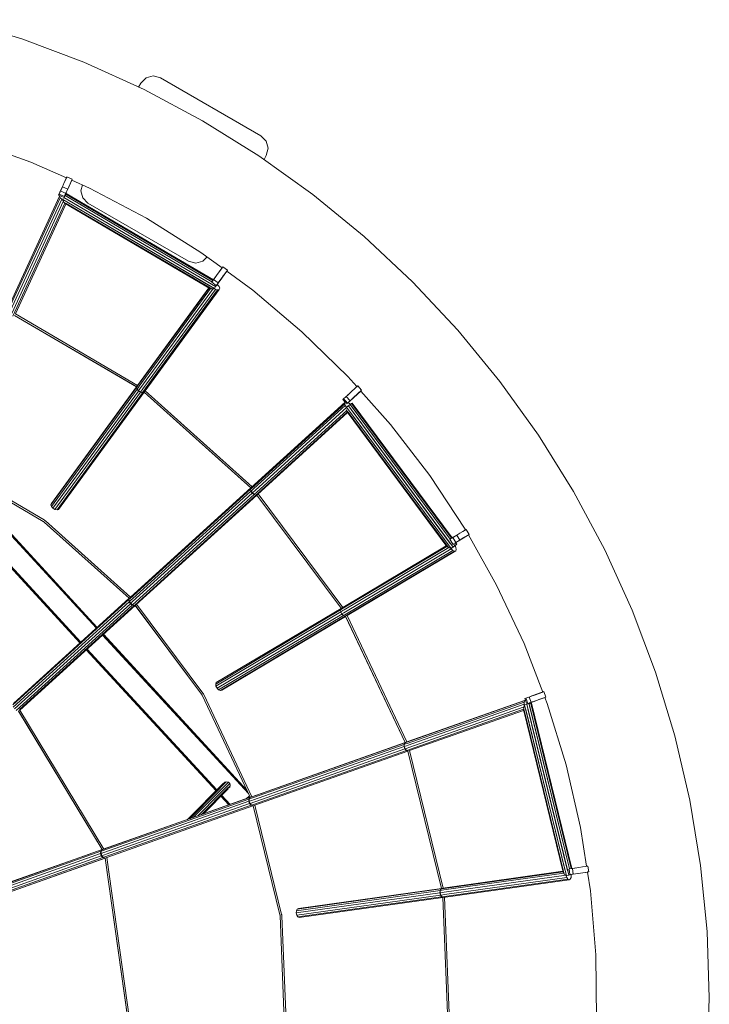
# Model space of a CAD drawing. Units: millimetres. Extents: x -25931 to -3620, y -5352 to 27181.
# Drawn here: x -4855 to -3620, y 25355 to 27120 of the extents above; entities that cross this region are included whole.
import ezdxf

# ---------------------------------------------------------------- set-up
doc = ezdxf.new("R2010")
doc.units = ezdxf.units.MM
doc.header["$MEASUREMENT"] = 0
doc.layers.add('Чертеж и Рисунок_Ном._пера__7', color=7, linetype='Continuous', lineweight=15)

msp = doc.modelspace()

# ---------------------------------------------------------------- linework, layer by layer
at = {"layer": 'Чертеж и Рисунок_Ном._пера__7', "color": 7, "linetype": 'Continuous', "lineweight": 15}
for points in [[(-4851.7, 27085.1), (-4965.4, 27119.6)], [(-4740.6, 27043.3), (-4851.7, 27085.1)], [(-4632.4, 26994.3), (-4740.6, 27043.3)], [(-4629.1, 27015.4), (-4638.6, 27005.9)], [(-4638.6, 27005.9), (-4629.1, 27015.4)], [(-4616.1, 27018.9), (-4629.1, 27015.4)], [(-4629.1, 27015.4), (-4616.1, 27018.9)], [(-4603.1, 27015.4), (-4616.1, 27018.9)], [(-4616.1, 27018.9), (-4603.1, 27015.4)], [(-4603.1, 27015.4), (-4423.2, 26911.6)], [(-4603.1, 27015.4), (-4423.2, 26911.6)], [(-4638.6, 27005.9), (-4642.6, 26998.9)], [(-4638.6, 27005.9), (-4642.6, 26998.9)], [(-4527.7, 26938.3), (-4632.4, 26994.3)], [(-4527.7, 26938.3), (-4426.9, 26875.6)], [(-4423.2, 26911.6), (-4413.7, 26902.1)], [(-4423.2, 26911.6), (-4413.7, 26902.1)], [(-4943.8, 26903.3), (-4835.5, 26864.4)], [(-4410.2, 26889.1), (-4413.7, 26902.1)], [(-4413.7, 26902.1), (-4410.2, 26889.1)], [(-4330.3, 26806.5), (-4426.9, 26875.6)], [(-4413.7, 26876.1), (-4417.8, 26869.1)], [(-4413.7, 26876.1), (-4417.8, 26869.1)], [(-4413.7, 26876.1), (-4410.2, 26889.1)], [(-4410.2, 26889.1), (-4413.7, 26876.1)], [(-4835.5, 26864.4), (-4771.6, 26836.1)], [(-4770.6, 26838.3), (-4771.1, 26837.2)], [(-4770.6, 26838.3), (-4771, 26837.4)], [(-4770.6, 26838.3), (-4761.1, 26834)], [(-4778.8, 26820.3), (-4782.5, 26812.2)], [(-4782.2, 26812.7), (-4778.8, 26820.3)], [(-4778.8, 26820.3), (-4781.4, 26814.6)], [(-4778.8, 26820.3), (-4776.8, 26824.6)], [(-4778.8, 26820.3), (-4776.8, 26824.6)], [(-4778.8, 26820.3), (-4769.3, 26816)], [(-4776.2, 26826), (-4776.8, 26824.6)], [(-4776.8, 26824.6), (-4776.2, 26826)], [(-4771.2, 26837), (-4776.2, 26826)], [(-4771.6, 26836.1), (-4776.2, 26826)], [(-4771.1, 26837.2), (-4774.6, 26829.4)], [(-4771.6, 26836.1), (-4773.9, 26831.1)], [(-4771, 26837.4), (-4771.2, 26837)], [(-4761.1, 26834), (-4769.3, 26816)], [(-4761.1, 26834), (-4769.3, 26816)], [(-4762.1, 26831.9), (-4769.3, 26816)], [(-4769.3, 26816), (-4762.1, 26831.9)], [(-4761.9, 26832.3), (-4762.1, 26831.9)], [(-4762.1, 26831.9), (-4730.2, 26817.8)], [(-4743.1, 26823.5), (-4745.9, 26813.1)], [(-4745.9, 26813.1), (-4743.1, 26823.5)], [(-4879, 26596.5), (-4784, 26803.3)], [(-4781.4, 26814.6), (-4785.7, 26805.2)], [(-4781.4, 26814.6), (-4785.7, 26805.2)], [(-4785.7, 26805.2), (-4784.7, 26807.2)], [(-4784.7, 26807.2), (-4785.7, 26805.2)], [(-4785.7, 26805.2), (-4783.5, 26804.2)], [(-4784.7, 26807.2), (-4782.2, 26812.7)], [(-4782.9, 26811.3), (-4784.7, 26807.2)], [(-4784.7, 26807.2), (-4775.3, 26802.9)], [(-4784.7, 26807.2), (-4781.6, 26805.8)], [(-4784, 26803.3), (-4783.5, 26804.2)], [(-4782.9, 26800.6), (-4784, 26803.3)], [(-4782.9, 26804), (-4783.5, 26804.2)], [(-4782.3, 26803.7), (-4782.9, 26804)], [(-4780.1, 26802.7), (-4782.3, 26803.7)], [(-4782.2, 26812.7), (-4772.8, 26808.4)], [(-4782.2, 26812.7), (-4772.8, 26808.4)], [(-4778.4, 26801.9), (-4780.1, 26802.7)], [(-4776.2, 26800.9), (-4771.9, 26810.3)], [(-4771.9, 26810.3), (-4776.2, 26800.9)], [(-4776.2, 26800.9), (-4772.6, 26807.1)], [(-4774.4, 26804.9), (-4776.2, 26800.9)], [(-4776.2, 26800.9), (-4775.3, 26802.9)], [(-4775.3, 26802.9), (-4776.2, 26800.9)], [(-4775.5, 26802.4), (-4775.8, 26801.7)], [(-4775.5, 26802.4), (-4775.8, 26801.7)], [(-4772.8, 26808.4), (-4775.3, 26802.9)], [(-4774.4, 26804.8), (-4772.8, 26808.4)], [(-4774.4, 26804.8), (-4774, 26804.6)], [(-4773.6, 26805.4), (-4774.1, 26804.5)], [(-4774.1, 26804.5), (-4511, 26650.1)], [(-4774, 26804.6), (-4773.6, 26805.4)], [(-4772.8, 26808.4), (-4772.4, 26809.3)], [(-4772.4, 26809.3), (-4772.8, 26808.4)], [(-4772, 26808), (-4772.6, 26807.1)], [(-4772, 26808), (-4772.6, 26807.1)], [(-4772.6, 26807.1), (-4509.2, 26652.5)], [(-4772.6, 26807.1), (-4509.2, 26652.5)], [(-4771.7, 26810.7), (-4772.3, 26809.4)], [(-4772, 26808), (-4508.5, 26653.5)], [(-4771.9, 26810.3), (-4771.2, 26811.8)], [(-4771.9, 26810.3), (-4771.2, 26811.8)], [(-4771.2, 26811.8), (-4769.3, 26816)], [(-4769.3, 26816), (-4771.2, 26811.8)], [(-4771.1, 26802.7), (-4511, 26650.1)], [(-4745.9, 26813.1), (-4742.5, 26800.1)], [(-4742.5, 26800.1), (-4745.9, 26813.1)], [(-4628.5, 26763.8), (-4730.2, 26817.8)], [(-4238.6, 26731.1), (-4330.3, 26806.5)], [(-4875.7, 26598.7), (-4782.9, 26800.6)], [(-4872.2, 26597.5), (-4780.1, 26797.9)], [(-4869.6, 26592.8), (-4776.7, 26795)], [(-4867.5, 26588.5), (-4774.5, 26790.8)], [(-4863.1, 26592.6), (-4772.8, 26789.2)], [(-4863, 26592.6), (-4772.7, 26789.2)], [(-4780.1, 26797.9), (-4782.9, 26800.6)], [(-4778.4, 26797.1), (-4780.1, 26797.9)], [(-4776.7, 26795), (-4778.8, 26796.5)], [(-4778.3, 26797.3), (-4778.5, 26796.9)], [(-4778.1, 26797.6), (-4778.4, 26797.1)], [(-4777.3, 26799.1), (-4778.3, 26797.3)], [(-4778.3, 26797.3), (-4506.5, 26637.8)], [(-4776.7, 26792.8), (-4776.7, 26795)], [(-4776.7, 26792.8), (-4511.1, 26637)], [(-4776.2, 26800.9), (-4504.4, 26641.4)], [(-4775.4, 26802.3), (-4775.8, 26801.6)], [(-4775.4, 26802.3), (-4775.7, 26801.7)], [(-4774.3, 26790.5), (-4774.5, 26790.8)], [(-4774.1, 26790), (-4514.9, 26637.9)], [(-4772.3, 26790.2), (-4515.6, 26639.6)], [(-4771, 26793), (-4514, 26642.2)], [(-4769.2, 26796.8), (-4511.6, 26645.6)], [(-4733, 26790.6), (-4742.5, 26800.1)], [(-4733, 26790.6), (-4742.5, 26800.1)], [(-4553, 26686.7), (-4733, 26790.6)], [(-4553, 26686.7), (-4733, 26790.6)], [(-4628.5, 26763.8), (-4530.9, 26702.7)], [(-4151.9, 26650), (-4238.6, 26731.1)], [(-4530.9, 26702.7), (-4492.9, 26675)], [(-4553, 26686.7), (-4540.1, 26683.2)], [(-4540.1, 26683.2), (-4553, 26686.7)], [(-4540.1, 26683.2), (-4527.1, 26686.7)], [(-4527.1, 26686.7), (-4540.1, 26683.2)], [(-4519.4, 26694.4), (-4527.1, 26686.7)], [(-4519.4, 26694.4), (-4527.1, 26686.7)], [(-4492.9, 26675), (-4503.1, 26661)], [(-4503.1, 26661), (-4492.9, 26675)], [(-4493.5, 26674.2), (-4503.1, 26661)], [(-4503.1, 26661), (-4493.5, 26674.2)], [(-4483.1, 26670.8), (-4499.6, 26648.1)], [(-4484.5, 26668.9), (-4496.8, 26651.9)], [(-4491.5, 26676.9), (-4493.5, 26674.2)], [(-4493.5, 26674.2), (-4491.5, 26676.9)], [(-4491.5, 26676.9), (-4483.1, 26670.8)], [(-4484.5, 26668.9), (-4437.9, 26634.8)], [(-4483.1, 26670.8), (-4483.9, 26669.7)], [(-4483.1, 26670.8), (-4483.9, 26669.7)], [(-4503.1, 26661), (-4511.5, 26649.3)], [(-4511.5, 26649.3), (-4503.3, 26643.3)], [(-4509.7, 26651.9), (-4508, 26654.2)], [(-4503.1, 26661), (-4508.5, 26653.5)], [(-4508, 26654.2), (-4508.5, 26653.4)], [(-4508, 26654.2), (-4503.1, 26661)], [(-4507.4, 26655.1), (-4508, 26654.2)], [(-4508, 26654.2), (-4499.6, 26648.1)], [(-4508, 26654.2), (-4499.6, 26648.1)], [(-4503.4, 26643.2), (-4506.5, 26645.5)], [(-4503.1, 26643.2), (-4496.8, 26651.9)], [(-4499.6, 26648.1), (-4503.1, 26643.2)], [(-4496.8, 26651.9), (-4501.9, 26644.9)], [(-4501.9, 26644.9), (-4500.8, 26644.3)], [(-4500.8, 26644.3), (-4498.2, 26641.2)], [(-4494.7, 26654.9), (-4499.6, 26648.1)], [(-4496.8, 26651.9), (-4499.6, 26648.1)], [(-4490.8, 26660.3), (-4494.7, 26654.9)], [(-4490.8, 26660.3), (-4494.7, 26654.9)], [(-4070.7, 26563.3), (-4151.9, 26650)], [(-4516.5, 26638.8), (-4644.1, 26464.1)], [(-4516.1, 26638.6), (-4643.6, 26463.9)], [(-4513.5, 26637.8), (-4641.4, 26462.6)], [(-4508.3, 26638.2), (-4639.9, 26458)], [(-4500.8, 26635.3), (-4635.2, 26451.3)], [(-4504.4, 26636.3), (-4634.7, 26457.9)], [(-4498.2, 26636), (-4630.8, 26454.4)], [(-4514.9, 26637.9), (-4513.5, 26637.8)], [(-4511.1, 26637), (-4508.3, 26638.2)], [(-4507, 26637.1), (-4508.3, 26638.2)], [(-4507, 26637.1), (-4506.5, 26637.8)], [(-4505.8, 26639.2), (-4506.6, 26637.7)], [(-4504.4, 26636.3), (-4506.6, 26637.7)], [(-4506.5, 26637.8), (-4504.4, 26641.4)], [(-4505.9, 26639), (-4504.4, 26641.4)], [(-4504.4, 26641.4), (-4505.8, 26639.2)], [(-4504.4, 26641.4), (-4503.4, 26643.2)], [(-4503.1, 26643.2), (-4504.4, 26641.4)], [(-4504.4, 26641.4), (-4503.5, 26643.1)], [(-4504.4, 26641.4), (-4504.1, 26642)], [(-4504.4, 26636.3), (-4500.8, 26635.3)], [(-4504.1, 26642), (-4503.9, 26642.4)], [(-4503.9, 26642.4), (-4503.6, 26642.9)], [(-4498.2, 26636), (-4500.8, 26635.3)], [(-4498.2, 26641.2), (-4497.2, 26638.2)], [(-4497.2, 26638.2), (-4498.2, 26636)], [(-4437.9, 26634.8), (-4349.9, 26560.4)], [(-4644.1, 26464.1), (-4863, 26592.6)], [(-4644.1, 26464.1), (-4863, 26592.6)], [(-4645.9, 26461.6), (-4864.4, 26589.8)], [(-4645.8, 26461.5), (-4864.4, 26589.8)], [(-4349.9, 26560.4), (-4267.6, 26480)], [(-3995.4, 26471.5), (-4070.7, 26563.3)], [(-4267.6, 26480), (-4251.6, 26462)], [(-3926.2, 26375), (-3995.4, 26471.5)], [(-4646.1, 26460.4), (-4799.4, 26250.4)], [(-4645.9, 26461.6), (-4798.5, 26252.7)], [(-4645.1, 26457.2), (-4798.5, 26247.2)], [(-4642.5, 26454.1), (-4795.8, 26244.1)], [(-4638.8, 26451.9), (-4792.1, 26241.9)], [(-4635.2, 26451.1), (-4788.5, 26241.1)], [(-4632.6, 26451.9), (-4785.8, 26242)], [(-4645.1, 26457.2), (-4646.1, 26460.4)], [(-4645.6, 26461.4), (-4646, 26460.6)], [(-4645.5, 26461.3), (-4646, 26460.6)], [(-4646, 26460.6), (-4645.1, 26457.6)], [(-4645.7, 26461.4), (-4645.4, 26462.2)], [(-4645.3, 26462.1), (-4645.6, 26461.4)], [(-4643.6, 26463.9), (-4645.5, 26461.3)], [(-4644.1, 26464), (-4645.3, 26462.1)], [(-4643.3, 26460), (-4645.1, 26457.6)], [(-4645.1, 26457.6), (-4642.4, 26454.5)], [(-4642.5, 26454.1), (-4645.1, 26457.2)], [(-4641.4, 26462.6), (-4643.3, 26460)], [(-4638.8, 26451.9), (-4642.5, 26454.1)], [(-4639.9, 26458), (-4642.4, 26454.5)], [(-4642.4, 26454.5), (-4638.8, 26452.2)], [(-4634.7, 26457.9), (-4638.8, 26452.2)], [(-4638.8, 26452.2), (-4635.2, 26451.3)], [(-4638.8, 26451.9), (-4635.2, 26451.1)], [(-4635.2, 26451.3), (-4632.6, 26452)], [(-4632.8, 26451.9), (-4635.2, 26451.1)], [(-4630.8, 26454.4), (-4632.6, 26452)], [(-4441.3, 26280.5), (-4632.6, 26451.9)], [(-4441.3, 26280.5), (-4632.6, 26451.9)], [(-4439, 26282.6), (-4630.8, 26454.4)], [(-4439, 26282.6), (-4630.8, 26454.4)], [(-4267.4, 26447.4), (-4264.6, 26450)], [(-4267.2, 26447.6), (-4264.6, 26450)], [(-4264.6, 26450), (-4267.2, 26447.6)], [(-4264.6, 26450), (-4250.9, 26462.6)], [(-4264.6, 26450), (-4251.6, 26462)], [(-4243, 26455.7), (-4263.7, 26436.8)], [(-4244.7, 26454.2), (-4263.7, 26436.8)], [(-4243, 26455.7), (-4257.5, 26442.4)], [(-4244.7, 26454.2), (-4257.5, 26442.4)], [(-4250, 26463.4), (-4254.5, 26459.3)], [(-4250.9, 26462.6), (-4254.5, 26459.3)], [(-4251.6, 26462), (-4254.5, 26459.3)], [(-4250, 26463.4), (-4250.9, 26462.6)], [(-4250, 26463.4), (-4243, 26455.7)], [(-4244.7, 26454.2), (-4191.1, 26393.9)], [(-4441.1, 26280.7), (-4272.4, 26433.9)], [(-4276.8, 26438.8), (-4275.2, 26440.3)], [(-4275.2, 26440.3), (-4276.8, 26438.8)], [(-4276.8, 26438.8), (-4272.3, 26433.9)], [(-4267.2, 26447.6), (-4275.2, 26440.3)], [(-4267.2, 26447.6), (-4275.2, 26440.3)], [(-4275.2, 26440.3), (-4268.1, 26432.6)], [(-4275.2, 26440.3), (-4270, 26434.6)], [(-4273.2, 26431.5), (-4272.4, 26433.9)], [(-4270.9, 26432.3), (-4271.6, 26433.1)], [(-4270.7, 26444.4), (-4263.7, 26436.8)], [(-4270.7, 26444.4), (-4263.7, 26436.8)], [(-4270.1, 26425.3), (-4261, 26432.1)], [(-4268.1, 26432.6), (-4269.8, 26431.1)], [(-4263.7, 26436.8), (-4268.1, 26432.6)], [(-4267, 26433.6), (-4263.7, 26436.8)], [(-4267, 26433.6), (-4266.8, 26433.5)], [(-4266.8, 26433.5), (-4263.5, 26430.9)], [(-4263.7, 26436.8), (-4257.5, 26442.4)], [(-4257.5, 26442.4), (-4263.7, 26436.8)], [(-4261, 26432.1), (-4263.4, 26430.3)], [(-4260.1, 26432.7), (-4261, 26432.1)], [(-4260.1, 26432.7), (-4261, 26432.1)], [(-4261, 26432.1), (-4082, 26190.3)], [(-4261, 26432.1), (-4082, 26190.3)], [(-4260.1, 26432.7), (-4081, 26190.9)], [(-4440.4, 26279.7), (-4273.2, 26431.5)], [(-4435.9, 26279.7), (-4272.3, 26428.2)], [(-4433.3, 26276.4), (-4270, 26424.7)], [(-4430.8, 26273), (-4269.7, 26419.4)], [(-4429.7, 26268.6), (-4268, 26415.5)], [(-4429, 26270.6), (-4268.6, 26416.3)], [(-4272.3, 26428.2), (-4273.2, 26431.5)], [(-4270.3, 26425.2), (-4272.3, 26428.2)], [(-4270.1, 26425.3), (-4270.4, 26425.1)], [(-4270.2, 26425), (-4270.4, 26425.1)], [(-4270.4, 26420.7), (-4087.5, 26173.5)], [(-4270, 26424.7), (-4270.2, 26425)], [(-4266.7, 26427.8), (-4270.1, 26425.3)], [(-4270.1, 26425.3), (-4082.6, 26172.1)], [(-4269.7, 26419.4), (-4269, 26417)], [(-4269, 26417), (-4090.4, 26175.7)], [(-4267.3, 26416.4), (-4090.4, 26177.5)], [(-4263.4, 26430.3), (-4266.7, 26427.8)], [(-4266.7, 26427.8), (-4079.2, 26174.6)], [(-4264.9, 26418.3), (-4087.8, 26179.1)], [(-4263.5, 26430.9), (-4263.2, 26430.4)], [(-4263.4, 26430.3), (-4084.6, 26188.7)], [(-4261.8, 26421.1), (-4084.2, 26181.2)], [(-4261, 26427.1), (-4084.6, 26188.7)], [(-4191.1, 26393.9), (-4121, 26302.5)], [(-3863.5, 26274.1), (-3926.2, 26375)], [(-4987.3, 26322), (-4718, 26029.2)], [(-4987.3, 26322), (-4718, 26029.2)], [(-4813, 26220.5), (-4987, 26322.6)], [(-4813, 26220.5), (-4987, 26322.6)], [(-4811.4, 26223.2), (-4985.8, 26325.5)], [(-4811.4, 26223.2), (-4985.8, 26325.5)], [(-4984.3, 26321), (-4716.9, 26030.2)], [(-4984.3, 26321), (-4716.9, 26030.2)], [(-4982.6, 26320), (-4716.5, 26030.6)], [(-4121, 26302.5), (-4057.6, 26206.4)], [(-4658.1, 26082), (-4442.1, 26278.2)], [(-4656.7, 26084.9), (-4441.3, 26280.5)], [(-4653.5, 26082), (-4441.2, 26274.8)], [(-4442.1, 26278.2), (-4441.1, 26280.7)], [(-4441.2, 26274.8), (-4442.1, 26278.2)], [(-4441.2, 26280.4), (-4441.9, 26278.3)], [(-4441.9, 26278.3), (-4440.4, 26279.7)], [(-4441.9, 26278.3), (-4441, 26275)], [(-4441.1, 26280.7), (-4441.2, 26280.4)], [(-4438.9, 26271.3), (-4441.2, 26274.8)], [(-4441, 26275), (-4435.9, 26279.7)], [(-4441, 26275), (-4438.7, 26271.5)], [(-4438.7, 26271.5), (-4433.3, 26276.4)], [(-4435.4, 26268.9), (-4430.8, 26273)], [(-3807.5, 26169.4), (-3863.5, 26274.1)], [(-4985.8, 26262.1), (-4747.3, 26002.6)], [(-4985.4, 26262.4), (-4746.9, 26003)], [(-4985.4, 26262.4), (-4746.9, 26003)], [(-4984.2, 26263.4), (-4745.7, 26004)], [(-4984.2, 26263.4), (-4745.7, 26004)], [(-4745.7, 26004), (-4984.2, 26263.4)], [(-4653.2, 26076.7), (-4438.9, 26271.3)], [(-4653.2, 26071), (-4435.6, 26268.7)], [(-4649.9, 26070), (-4432.3, 26267.7)], [(-4647.3, 26071), (-4430.7, 26267.7)], [(-4438.9, 26271.3), (-4435.6, 26268.7)], [(-4438.7, 26271.5), (-4435.4, 26268.9)], [(-4432.3, 26267.7), (-4435.6, 26268.7)], [(-4435.4, 26268.9), (-4432.2, 26267.8)], [(-4430, 26268.4), (-4432.3, 26267.7)], [(-4432.2, 26267.8), (-4429, 26270.6)], [(-4432.2, 26267.8), (-4431, 26268.1)], [(-4431, 26268.1), (-4429.9, 26268.5)], [(-4429.9, 26268.5), (-4430.8, 26267.8)], [(-4279.6, 26064.8), (-4430.8, 26267.8)], [(-4279.6, 26064.8), (-4430.7, 26267.7)], [(-4429.9, 26268.5), (-4429.7, 26268.6)], [(-4276.9, 26066.4), (-4428.4, 26269.8)], [(-4276.9, 26066.4), (-4428.4, 26269.8)], [(-4798.5, 26252.7), (-4799.4, 26250.4)], [(-4799.4, 26250.4), (-4798.5, 26247.2)], [(-4798.5, 26247.2), (-4795.8, 26244.1)], [(-4795.8, 26244.1), (-4792.1, 26241.9)], [(-4792.1, 26241.9), (-4788.5, 26241.1)], [(-4788.5, 26241.1), (-4785.8, 26242)], [(-4813, 26220.5), (-4812.4, 26220.1)], [(-4813, 26220.5), (-4812.4, 26220.1)], [(-4811.9, 26219.7), (-4812.4, 26220.1)], [(-4812.4, 26220.1), (-4811.9, 26219.7)], [(-4811.4, 26223.2), (-4810.7, 26222.7)], [(-4810.7, 26222.7), (-4811.4, 26223.2)], [(-4810.7, 26222.7), (-4810, 26222.2)], [(-4810, 26222.2), (-4810.7, 26222.7)], [(-4809.3, 26221.6), (-4810, 26222.2)], [(-4809.3, 26221.6), (-4810, 26222.2)], [(-4656.7, 26084.9), (-4809.3, 26221.6)], [(-4656.7, 26084.9), (-4809.3, 26221.6)], [(-4811.3, 26219.3), (-4811.9, 26219.7)], [(-4811.3, 26219.3), (-4811.9, 26219.7)], [(-4659, 26082.8), (-4811.3, 26219.3)], [(-4659, 26082.8), (-4811.3, 26219.3)], [(-4061.6, 26202.6), (-4067.3, 26199.2)], [(-4061.6, 26202.6), (-4067.3, 26199.2)], [(-4055.8, 26206.1), (-4061.6, 26202.6)], [(-4061.6, 26202.6), (-4055.8, 26206.1)], [(-4057, 26205.4), (-4061.6, 26202.6)], [(-4061.6, 26202.6), (-4057, 26205.4)], [(-4057.6, 26206.4), (-4057, 26205.4)], [(-4055.8, 26206.1), (-4050.4, 26197.2)], [(-4085.9, 26187.9), (-4085.5, 26188.2)], [(-4079, 26192.1), (-4085, 26188.5)], [(-4085, 26188.5), (-4079.8, 26191.6)], [(-4085, 26188.5), (-4079.6, 26179.6)], [(-4084.4, 26188.8), (-4084.1, 26189)], [(-4084.1, 26189), (-4083, 26189.7)], [(-4078.5, 26192.4), (-4081.5, 26190.6)], [(-4078.5, 26192.4), (-4081, 26190.9)], [(-4079.8, 26191.6), (-4081, 26190.9)], [(-4079.8, 26191.6), (-4072.7, 26195.9)], [(-4079, 26192.1), (-4079.8, 26191.6)], [(-4079.8, 26191.6), (-4074.4, 26182.7)], [(-4079.8, 26191.6), (-4074.4, 26182.7)], [(-4079.6, 26179.6), (-4070.4, 26185.1)], [(-4072.7, 26195.9), (-4078.5, 26192.4)], [(-4072.7, 26195.9), (-4078.5, 26192.4)], [(-4070.4, 26185.1), (-4074.8, 26182.5)], [(-4058.6, 26192.3), (-4074.4, 26182.7)], [(-4067.3, 26187), (-4074.4, 26182.7)], [(-4074.4, 26182.7), (-4067.3, 26187)], [(-4068.8, 26198.2), (-4072.7, 26195.9)], [(-4068.8, 26198.2), (-4072.7, 26195.9)], [(-4072.7, 26195.9), (-4068.8, 26198.2)], [(-4072.7, 26195.9), (-4068.8, 26198.2)], [(-4072.7, 26195.9), (-4067.3, 26187)], [(-4061.1, 26190.8), (-4070.4, 26185.1)], [(-4067.3, 26199.2), (-4068.8, 26198.2)], [(-4068.8, 26198.2), (-4067.3, 26199.2)], [(-4050.4, 26197.2), (-4067.3, 26187)], [(-4050.4, 26197.2), (-4067.3, 26187)], [(-4061.1, 26190.8), (-4051.5, 26196.6)], [(-4051.9, 26196.3), (-4061.1, 26190.8)], [(-4061.1, 26190.8), (-4051.9, 26196.3)], [(-4056.4, 26193.6), (-4058.2, 26192.5)], [(-4051.9, 26196.3), (-4001.2, 26106)], [(-4051.5, 26196.6), (-4050.4, 26197.2)], [(-4091.3, 26176.9), (-4276.9, 26066.4)], [(-4090.3, 26175.7), (-4275.9, 26065.1)], [(-4082.5, 26171.4), (-4274.9, 26056.8)], [(-4087.1, 26173.6), (-4274, 26062.3)], [(-4079.7, 26168.4), (-4273.1, 26053.2)], [(-4074.5, 26167.8), (-4269.1, 26051.8)], [(-4087.4, 26173.5), (-4089.8, 26175.2)], [(-4082.9, 26171.8), (-4087.1, 26173.6)], [(-4085.1, 26170.2), (-4084.4, 26170.7)], [(-4082.9, 26171.8), (-4082.6, 26172.1)], [(-4081.3, 26173), (-4082.8, 26171.9)], [(-4082.5, 26171.4), (-4082.8, 26171.9)], [(-4082.6, 26172.1), (-4079.2, 26174.6)], [(-4082.5, 26171.4), (-4079.7, 26168.4)], [(-4076.8, 26167.1), (-4079.7, 26168.4)], [(-4074.4, 26182.7), (-4079.6, 26179.6)], [(-4079.2, 26174.6), (-4072.6, 26179.5)], [(-4079.2, 26174.6), (-4076.2, 26176.8)], [(-4078.4, 26180.3), (-4078.1, 26180)], [(-4078.4, 26180.3), (-4075.9, 26177)], [(-4074.5, 26167.8), (-4076.8, 26167.1)], [(-4075.7, 26181.9), (-4073.5, 26178.8)], [(-4075.7, 26181.9), (-4073.5, 26178.8)], [(-4075.7, 26177.2), (-4074.1, 26173.9)], [(-4074.8, 26182.5), (-4072.6, 26179.5)], [(-4073.5, 26170.3), (-4074.5, 26167.8)], [(-4074.1, 26173.9), (-4073.5, 26170.3)], [(-3758.5, 26061.2), (-3807.5, 26169.4)], [(-4076.8, 26167.1), (-4269.3, 26052.4)], [(-4001.2, 26106), (-3952.1, 26001.8)], [(-4867.8, 25891.6), (-4660, 26080.3)], [(-4866.5, 25894.4), (-4659, 26082.8)], [(-4660, 26080.3), (-4658.7, 26083)], [(-4659.4, 26076.6), (-4660, 26080.3)], [(-4658.9, 26082.7), (-4659.7, 26080.6)], [(-4659.7, 26080.6), (-4658.1, 26082)], [(-4659.7, 26080.6), (-4658.9, 26077.1)], [(-4658.7, 26083.1), (-4658.9, 26082.7)], [(-4658.9, 26077.1), (-4655.8, 26079.9)], [(-4658.7, 26083.1), (-4656.7, 26084.9)], [(-4655.8, 26079.9), (-4653.5, 26082)], [(-4867.2, 25887.9), (-4659.4, 26076.6)], [(-4864.9, 25884.4), (-4657.1, 26073)], [(-4861.5, 25881.9), (-4653.7, 26070.5)], [(-4855.4, 25883.4), (-4650.2, 26069.8)], [(-4854.8, 25882.5), (-4648.3, 26070.1)], [(-4657.1, 26073), (-4659.4, 26076.6)], [(-4658.9, 26077.1), (-4656.5, 26073.6)], [(-4657.1, 26073), (-4653.7, 26070.5)], [(-4656.5, 26073.6), (-4653.2, 26076.7)], [(-4656.5, 26073.6), (-4653.2, 26071)], [(-4650.2, 26069.8), (-4653.7, 26070.5)], [(-4653.2, 26071), (-4649.9, 26070)], [(-4648.5, 26070.4), (-4650.2, 26069.8)], [(-4649.9, 26070), (-4648.5, 26070.5)], [(-4647.6, 26070.8), (-4648.5, 26070.4)], [(-4648.5, 26070.5), (-4647.5, 26070.8)], [(-4647.5, 26070.8), (-4648.4, 26070.3)], [(-4529.7, 25910.9), (-4648.4, 26070.3)], [(-4529.7, 25910.9), (-4648.3, 26070.1)], [(-4647.5, 26070.8), (-4647.3, 26071)], [(-4527.2, 25912.8), (-4645.9, 26072.2)], [(-4527.2, 25912.8), (-4645.9, 26072.2)], [(-4280.9, 26062.1), (-4504.3, 25929)], [(-4279.8, 26064.7), (-4503.2, 25931.6)], [(-4280.9, 26062.1), (-4279.8, 26064.7)], [(-4280.4, 26058.4), (-4280.9, 26062.1)], [(-4275.9, 26065.1), (-4280.7, 26062.2)], [(-4279.7, 26064.7), (-4280.7, 26062.2)], [(-4280.7, 26062.2), (-4280.2, 26058.6)], [(-4276.9, 26066.4), (-4279.7, 26064.7)], [(-4274, 26062.3), (-4276.7, 26060.7)], [(-4280.4, 26058.4), (-4503.8, 25925.3)], [(-4278.5, 26054.5), (-4501.9, 25921.4)], [(-4275.7, 26051.6), (-4499.1, 25918.5)], [(-4272.6, 26050.4), (-4496, 25917.3)], [(-4271.8, 26050.3), (-4493.6, 25918.1)], [(-4278.5, 26054.5), (-4280.4, 26058.4)], [(-4276.7, 26060.7), (-4280.2, 26058.6)], [(-4280.2, 26058.6), (-4278.3, 26054.8)], [(-4278.5, 26054.5), (-4275.7, 26051.6)], [(-4274.9, 26056.8), (-4278.3, 26054.8)], [(-4278.3, 26054.8), (-4275.5, 26051.8)], [(-4272.6, 26050.4), (-4275.7, 26051.6)], [(-4273.1, 26053.2), (-4275.5, 26051.8)], [(-4275.5, 26051.8), (-4272.6, 26050.5)], [(-4272, 26050.8), (-4272.6, 26050.5)], [(-4271.9, 26050.6), (-4272.6, 26050.4)], [(-4272.6, 26050.5), (-4271.9, 26050.6)], [(-4269.3, 26052.4), (-4272, 26050.8)], [(-4270.9, 26051), (-4271.9, 26050.5)], [(-4271.9, 26050.6), (-4270.9, 26051)], [(-4271.1, 26050.9), (-4271.9, 26050.6)], [(-4165.2, 25824.1), (-4271.9, 26050.5)], [(-4165.3, 25824.1), (-4271.8, 26050.3)], [(-4162.3, 25825.2), (-4269.1, 26051.9)], [(-4162.3, 25825.2), (-4269.1, 26051.9)], [(-3716.7, 25950.1), (-3758.5, 26061.2)], [(-4706.8, 26016.9), (-4445.5, 25732.8)], [(-4706.8, 26016.9), (-4445.5, 25732.8)], [(-4705.7, 26018), (-4447.7, 25737.4)], [(-4705.7, 26018), (-4447.7, 25737.4)], [(-4705.3, 26018.3), (-4448.5, 25739)], [(-4735.6, 25990.8), (-4503.3, 25738.1)], [(-4735.6, 25990.8), (-4503.3, 25738.1)], [(-4734.5, 25991.8), (-4502.3, 25739.2)], [(-4734.5, 25991.8), (-4502.3, 25739.2)], [(-4502.3, 25739.2), (-4734.5, 25991.8)], [(-3952.1, 26001.8), (-3918.5, 25914.7)], [(-4736, 25990.4), (-4503.7, 25737.7)], [(-3682.2, 25836.5), (-3716.7, 25950.1)], [(-4503.2, 25931.6), (-4504.3, 25929)], [(-4504.3, 25929), (-4503.8, 25925.3)], [(-4503.8, 25925.3), (-4501.9, 25921.4)], [(-4501.9, 25921.4), (-4499.1, 25918.5)], [(-4529.7, 25910.9), (-4529.3, 25910.3)], [(-4529.7, 25910.9), (-4529.3, 25910.3)], [(-4528.9, 25909.7), (-4529.3, 25910.3)], [(-4529.3, 25910.3), (-4528.9, 25909.7)], [(-4528.6, 25909.1), (-4528.9, 25909.7)], [(-4528.6, 25909.1), (-4528.9, 25909.7)], [(-4442.4, 25726.1), (-4528.6, 25909.1)], [(-4442.4, 25726.1), (-4528.6, 25909.1)], [(-4527.2, 25912.8), (-4526.7, 25912)], [(-4526.7, 25912), (-4527.2, 25912.8)], [(-4526.7, 25912), (-4526.2, 25911.3)], [(-4526.2, 25911.3), (-4526.7, 25912)], [(-4525.8, 25910.5), (-4526.2, 25911.3)], [(-4525.8, 25910.5), (-4526.2, 25911.3)], [(-4439.5, 25727.2), (-4525.8, 25910.5)], [(-4439.5, 25727.2), (-4525.8, 25910.5)], [(-4499.1, 25918.5), (-4496, 25917.3)], [(-4496, 25917.3), (-4493.6, 25918.1)], [(-3942, 25906.3), (-3950.8, 25903.1)], [(-3950.8, 25903.1), (-3948.7, 25903.9)], [(-3948.7, 25903.9), (-3950.8, 25903.1)], [(-3950.8, 25903.1), (-3949.8, 25900.2)], [(-3948.7, 25903.9), (-3945.3, 25905.1)], [(-3948.7, 25903.9), (-3945.2, 25894.1)], [(-3948.7, 25903.9), (-3947.3, 25899.9)], [(-3943, 25905.9), (-3939.5, 25896.1)], [(-3943, 25905.9), (-3939.5, 25896.1)], [(-3942, 25906.3), (-3941.6, 25906.4)], [(-3941.6, 25906.4), (-3942, 25906.3)], [(-3932.7, 25909.6), (-3941.6, 25906.4)], [(-3941.5, 25906.4), (-3939.5, 25907.2)], [(-3916.6, 25915.4), (-3941.1, 25906.6)], [(-3924.1, 25912.7), (-3935.1, 25908.7)], [(-3932.7, 25909.6), (-3931.7, 25910)], [(-3932.7, 25909.6), (-3931.7, 25910)], [(-3927, 25911.7), (-3931.7, 25910)], [(-3927, 25911.7), (-3931.7, 25910)], [(-3913.1, 25905.6), (-3931.6, 25898.9)], [(-3913.1, 25905.6), (-3931.6, 25898.9)], [(-3918.5, 25914.7), (-3927, 25911.7)], [(-3914.2, 25905.2), (-3925.7, 25901.1)], [(-3925.7, 25901.1), (-3914.7, 25905)], [(-3914.7, 25905), (-3924.8, 25901.4)], [(-3924.8, 25901.4), (-3914.7, 25905)], [(-3916.6, 25915.4), (-3924.1, 25912.7)], [(-3918.5, 25914.7), (-3922.7, 25913.2)], [(-3916.6, 25915.4), (-3913.1, 25905.6)], [(-3914.7, 25905), (-3910.6, 25894.4)], [(-3914.2, 25905.2), (-3913.1, 25905.6)], [(-4162.3, 25825.2), (-3949.8, 25900.3)], [(-4162.2, 25825), (-3951, 25899.6)], [(-4161.2, 25822.8), (-3952, 25896.8)], [(-4159.6, 25819.3), (-3951.7, 25892.8)], [(-4158.3, 25815.2), (-3952.1, 25888.1)], [(-3952.1, 25888.1), (-3953.1, 25887.2)], [(-3953.1, 25887.2), (-3880.1, 25588.2)], [(-3952, 25896.8), (-3951, 25899.6)], [(-3951.7, 25892.8), (-3952, 25896.8)], [(-3951.8, 25891.5), (-3952, 25889.4)], [(-3951.1, 25891.7), (-3951.8, 25891.5)], [(-3951.7, 25892.8), (-3951.3, 25891.6)], [(-3947.1, 25892.7), (-3951.1, 25891.7)], [(-3951.1, 25891.7), (-3947, 25892.7)], [(-3951.1, 25891.7), (-3876.3, 25585.6)], [(-3951, 25899.6), (-3949.7, 25900.2)], [(-3949.5, 25899.6), (-3949.7, 25900.2)], [(-3949.3, 25898.9), (-3949.5, 25899.6)], [(-3948.5, 25896.7), (-3949.3, 25898.9)], [(-3947.9, 25894.9), (-3948.5, 25896.7)], [(-3947.1, 25892.7), (-3947.8, 25892.5)], [(-3945.2, 25894.1), (-3947.3, 25893.4)], [(-3947.1, 25892.7), (-3940.1, 25894.4)], [(-3943, 25893.6), (-3947.1, 25892.7)], [(-3947.1, 25892.7), (-3943.3, 25893.6)], [(-3947.1, 25892.7), (-3872.2, 25586.6)], [(-3944.2, 25893.3), (-3947, 25892.7)], [(-3945.2, 25894.1), (-3937.6, 25896.8)], [(-3943.3, 25893.6), (-3944.2, 25893.3)], [(-3942.5, 25895.1), (-3943.2, 25894.8)], [(-3943.2, 25894.8), (-3942.8, 25893.7)], [(-3940.1, 25894.4), (-3943, 25893.6)], [(-3943, 25893.6), (-3870.8, 25598)], [(-3942.8, 25893.7), (-3940.1, 25894.4)], [(-3938.5, 25896.5), (-3942.5, 25895.1)], [(-3942.2, 25890.3), (-3870.8, 25598)], [(-3939.5, 25896.1), (-3941.2, 25895.5)], [(-3939, 25894.6), (-3940.1, 25894.4)], [(-3939, 25894.6), (-3940.1, 25894.4)], [(-3940.1, 25894.4), (-3867.7, 25598.5)], [(-3940.1, 25894.4), (-3867.7, 25598.5)], [(-3930.9, 25899.2), (-3939.5, 25896.1)], [(-3931.6, 25898.9), (-3939.5, 25896.1)], [(-3939.5, 25896.1), (-3931.6, 25898.9)], [(-3939, 25894.6), (-3866.6, 25598.6)], [(-3938.5, 25896.5), (-3937.6, 25896.8)], [(-3938.5, 25896.5), (-3937.6, 25896.8)], [(-3937.9, 25896.7), (-3934.3, 25898)], [(-3934.3, 25898), (-3937.5, 25896.9)], [(-3930.9, 25899.2), (-3934.3, 25898)], [(-3930.9, 25899.2), (-3928.2, 25900.2)], [(-3930.9, 25899.2), (-3928.2, 25900.2)], [(-3928.2, 25900.2), (-3925.7, 25901.1)], [(-3928.2, 25900.2), (-3925.7, 25901.1)], [(-3910.6, 25894.4), (-3876.9, 25784.3)], [(-4857.6, 25881.2), (-4855.3, 25882.2)], [(-4707.7, 25632.4), (-4857.4, 25880.9)], [(-4707.7, 25632.4), (-4857.2, 25880.4)], [(-4855.3, 25882.2), (-4855, 25882.3)], [(-4855, 25882.3), (-4854.8, 25882.5)], [(-4704.7, 25633.4), (-4854.8, 25882.5)], [(-4704.7, 25633.4), (-4854.8, 25882.5)], [(-4157.5, 25811.7), (-3953.2, 25883.9)], [(-4157, 25809.8), (-3953, 25881.9)], [(-3953.2, 25883.9), (-3953.4, 25883.5)], [(-3953.4, 25883.5), (-3882, 25591.7)], [(-3951.9, 25882.3), (-3881.3, 25593.4)], [(-3949, 25883.3), (-3878.4, 25594.1)], [(-3945.1, 25884.7), (-3874.2, 25594.6)], [(-3655.3, 25720.8), (-3682.2, 25836.5)], [(-4442.4, 25726), (-4165.9, 25823.7)], [(-4439.5, 25727.2), (-4165.3, 25824.1)], [(-4438.4, 25725), (-4167.1, 25820.9)], [(-4436.8, 25721.5), (-4166.9, 25816.9)], [(-4167.1, 25820.9), (-4165.9, 25823.7)], [(-4166.9, 25816.9), (-4167.1, 25820.9)], [(-4165.9, 25823.7), (-4166.9, 25820.8)], [(-4166.9, 25820.8), (-4164.2, 25821.8)], [(-4166.9, 25820.8), (-4166.6, 25816.9)], [(-4166.9, 25816.9), (-4165.4, 25812.9)], [(-4166.6, 25816.9), (-4162.5, 25818.3)], [(-4166.6, 25816.9), (-4165, 25812.9)], [(-4165.9, 25823.7), (-4164.7, 25824.2)], [(-4165.2, 25824), (-4165.9, 25823.7)], [(-4165.9, 25823.7), (-4165.2, 25823.9)], [(-4165.2, 25823.9), (-4162.2, 25825)], [(-4165.2, 25824.1), (-4164.6, 25824.3)], [(-4164.6, 25824.3), (-4165.2, 25824)], [(-4162.3, 25825.2), (-4164.6, 25824.3)], [(-4164.2, 25821.8), (-4161.2, 25822.8)], [(-4162.5, 25818.3), (-4159.6, 25819.3)], [(-4161.3, 25814.2), (-4158.3, 25815.2)], [(-4442.6, 25714.9), (-4165.4, 25812.9)], [(-4434.7, 25713.9), (-4162.9, 25809.9)], [(-4434.2, 25711.9), (-4160.2, 25808.7)], [(-4162.9, 25809.9), (-4165.4, 25812.9)], [(-4165, 25812.9), (-4161.3, 25814.2)], [(-4165, 25812.9), (-4162.6, 25809.9)], [(-4160.2, 25808.7), (-4162.9, 25809.9)], [(-4162.6, 25809.9), (-4160.4, 25810.7)], [(-4162.6, 25809.9), (-4160.1, 25808.8)], [(-4160.4, 25810.7), (-4157.5, 25811.7)], [(-4160, 25808.8), (-4157, 25809.8)], [(-4099.8, 25562.9), (-4160, 25808.8)], [(-4099.7, 25562.7), (-4160, 25808.8)], [(-4096.7, 25563.4), (-4157, 25809.8)], [(-4096.7, 25563.4), (-4157, 25809.8)], [(-3876.9, 25784.3), (-3851.1, 25672.1)], [(-4490.3, 25751.2), (-4554.7, 25686.5)], [(-4492.8, 25748.7), (-4554.7, 25686.4)], [(-4490.7, 25748.2), (-4501, 25737.9)], [(-4481.6, 25753.1), (-4500.4, 25734.1)], [(-4479.2, 25750.6), (-4498.1, 25731.6)], [(-4492.3, 25749.2), (-4491.5, 25750)], [(-4485.3, 25753.7), (-4490.7, 25748.2)], [(-4490.3, 25751.2), (-4489.3, 25751.5)], [(-4489.3, 25751.5), (-4487.8, 25753)], [(-4487.8, 25753), (-4489.1, 25751.7)], [(-4484.6, 25753.9), (-4487.8, 25753)], [(-4484.6, 25753.9), (-4487.8, 25753)], [(-4484.6, 25753.9), (-4481.5, 25753)], [(-4481.5, 25753), (-4484.6, 25753.9)], [(-4478.6, 25746.9), (-4483.8, 25741.6)], [(-4481.5, 25753), (-4479.2, 25750.8)], [(-4479.2, 25750.8), (-4481.5, 25753)], [(-4480.8, 25743), (-4479.2, 25744.5)], [(-4479.2, 25744.5), (-4480.6, 25743.2)], [(-4479.2, 25750.8), (-4478.4, 25747.6)], [(-4478.4, 25747.6), (-4479.2, 25750.8)], [(-4478.4, 25747.6), (-4479.2, 25744.5)], [(-4479.2, 25744.5), (-4478.4, 25747.6)], [(-4704.7, 25633.4), (-4442.4, 25726.1)], [(-4502.5, 25736.4), (-4550.8, 25687.8)], [(-4500.4, 25734.1), (-4544.2, 25690.2)], [(-4498.1, 25731.6), (-4536.6, 25692.8)], [(-4483.8, 25741.6), (-4530, 25695.2)], [(-4481.1, 25741.9), (-4526.3, 25696.5)], [(-4501, 25737.9), (-4502.5, 25736.4)], [(-4494.9, 25728.1), (-4480.6, 25712.6)], [(-4494.5, 25728.5), (-4480.1, 25712.8)], [(-4494.5, 25728.5), (-4480.1, 25712.8)], [(-4493.4, 25729.6), (-4478.5, 25713.4)], [(-4493.4, 25729.6), (-4478.5, 25713.4)], [(-4478.5, 25713.4), (-4493.4, 25729.6)], [(-4444.3, 25728.3), (-4449.3, 25723.7)], [(-4449.3, 25723.7), (-4444.3, 25728.3)], [(-4444.3, 25728.3), (-4449.3, 25723.7)], [(-4449.3, 25723.7), (-4444.3, 25728.3)], [(-4444.3, 25728.3), (-4443.7, 25728.8)], [(-4443.7, 25728.8), (-4444.3, 25728.3)], [(-4444.3, 25728.3), (-4443.7, 25728.8)], [(-4443.2, 25725.8), (-4442.4, 25726.1)], [(-4442.4, 25726.1), (-4443.1, 25725.8)], [(-4443.1, 25725.8), (-4442.4, 25726)], [(-4441.8, 25726.4), (-4442.4, 25726.1)], [(-4442.4, 25726.1), (-4441.8, 25726.3)], [(-4442.3, 25726.1), (-4441.8, 25726.3)], [(-4439.5, 25727.2), (-4441.8, 25726.4)], [(-4441.4, 25731.4), (-4441.2, 25731.1)], [(-4709.4, 25629.4), (-4444.8, 25723)], [(-4707.7, 25632.4), (-4443.2, 25725.8)], [(-4704.6, 25627.2), (-4444.9, 25719)], [(-4702.7, 25619.3), (-4440.9, 25711.9)], [(-4700.3, 25624.2), (-4443.5, 25714.9)], [(-4699.4, 25618.3), (-4437.8, 25710.7)], [(-4444.9, 25719), (-4444.8, 25723)], [(-4444.9, 25719), (-4443.5, 25714.9)], [(-4444.8, 25723), (-4443.2, 25725.8)], [(-4443.1, 25725.8), (-4444.3, 25722.9)], [(-4444.3, 25722.9), (-4441.4, 25723.9)], [(-4444.3, 25722.9), (-4444.1, 25718.9)], [(-4444.1, 25718.9), (-4439.8, 25720.5)], [(-4444.1, 25718.9), (-4442.6, 25714.9)], [(-4440.9, 25711.9), (-4443.5, 25714.9)], [(-4442.6, 25714.9), (-4440.1, 25711.9)], [(-4441.4, 25723.9), (-4438.4, 25725)], [(-4437.8, 25710.7), (-4440.9, 25711.9)], [(-4440.1, 25711.9), (-4434.7, 25713.9)], [(-4440.1, 25711.9), (-4437.4, 25710.8)], [(-4439.8, 25720.5), (-4436.8, 25721.5)], [(-4437.5, 25710.8), (-4437.8, 25710.7)], [(-4437.1, 25710.9), (-4434.2, 25711.9)], [(-4389.3, 25515.4), (-4437.1, 25710.9)], [(-4389.3, 25515.4), (-4437.1, 25710.9)], [(-4386.2, 25516.2), (-4434.2, 25711.9)], [(-4386.2, 25516.2), (-4434.2, 25711.9)], [(-3635.9, 25603.7), (-3655.3, 25720.8)], [(-3851.1, 25672.1), (-3840.2, 25602.4)], [(-4895, 25555), (-4709.2, 25621.4)], [(-4893.4, 25566.1), (-4707.8, 25632.4)], [(-4892.4, 25564.4), (-4710, 25629.5)], [(-4733.9, 25623.2), (-4890.8, 25567.8)], [(-4887.6, 25562.2), (-4710.5, 25625.5)], [(-4732.2, 25623.7), (-4733.9, 25623.2)], [(-4710.5, 25625.5), (-4710, 25629.5)], [(-4710.5, 25625.5), (-4709.2, 25621.4)], [(-4710, 25629.5), (-4707.8, 25632.4)], [(-4709.4, 25629.4), (-4709.5, 25625.4)], [(-4709.5, 25625.4), (-4704.6, 25627.2)], [(-4709.5, 25625.4), (-4708.1, 25621.4)], [(-4707.8, 25632.3), (-4709.4, 25629.4)], [(-4706.4, 25618.3), (-4709.2, 25621.4)], [(-4708.1, 25621.4), (-4703.3, 25623.1)], [(-4708.1, 25621.4), (-4705.5, 25618.4)], [(-4707.8, 25632.4), (-4706.4, 25632.8)], [(-4706.4, 25632.8), (-4707.7, 25632.4)], [(-4703.3, 25623.1), (-4700.3, 25624.2)], [(-4772.9, 25609.1), (-4890.7, 25567.5)], [(-4885.7, 25554.3), (-4706.4, 25618.3)], [(-4885.4, 25552), (-4702.9, 25617.1)], [(-4885.4, 25551.8), (-4702.4, 25617.1)], [(-4702.9, 25617.1), (-4706.4, 25618.3)], [(-4705.5, 25618.4), (-4702.7, 25619.3)], [(-4705.5, 25618.4), (-4702.4, 25617.2)], [(-4702.5, 25617.3), (-4702.9, 25617.1)], [(-4702.4, 25617.2), (-4699.4, 25618.3)], [(-4661.7, 25328.6), (-4702.4, 25617.2)], [(-4661.7, 25328.9), (-4702.4, 25617.1)], [(-4658.6, 25328.7), (-4699.4, 25618.3)], [(-4658.6, 25328.7), (-4699.4, 25618.3)], [(-3837.9, 25602.8), (-3847.2, 25601.4)], [(-3840.2, 25602.4), (-3839.3, 25602.6)], [(-3837.9, 25602.8), (-3839.6, 25602.5)], [(-3837.9, 25602.8), (-3836.4, 25592.5)], [(-3624.3, 25485.5), (-3635.9, 25603.7)], [(-3882.3, 25592.8), (-4099.6, 25562.2)], [(-3882.5, 25593.5), (-4097.7, 25563.2)], [(-3880.9, 25590.2), (-4095.8, 25560)], [(-3876.8, 25586.7), (-4094.9, 25556)], [(-3880.9, 25590.2), (-3882, 25591.6)], [(-3876.8, 25586.7), (-3880, 25588.2)], [(-3877, 25585.4), (-3876.3, 25585.6)], [(-3876.5, 25585.5), (-3875.8, 25582.6)], [(-3876.3, 25585.6), (-3872.2, 25586.6)], [(-3876.3, 25585.6), (-3876, 25585.7)], [(-3872.2, 25586.6), (-3865.3, 25588.3)], [(-3872.2, 25586.6), (-3868.2, 25587.5)], [(-3871.7, 25596.9), (-3871.8, 25597.4)], [(-3871, 25592.6), (-3871.7, 25596.9)], [(-3861, 25599.4), (-3871.6, 25597.9)], [(-3871.6, 25597.9), (-3865.6, 25598.8)], [(-3871.6, 25597.9), (-3870.1, 25587.6)], [(-3866.2, 25588.2), (-3870.1, 25587.6)], [(-3868.3, 25587.9), (-3868.2, 25587.5)], [(-3868.2, 25587.5), (-3865.3, 25588.3)], [(-3865.3, 25588.3), (-3868, 25587.6)], [(-3868, 25587.6), (-3867.7, 25586.4)], [(-3867.7, 25586.4), (-3868, 25582.3)], [(-3867.8, 25587.9), (-3867.4, 25588)], [(-3861, 25599.4), (-3866.6, 25598.6)], [(-3854.1, 25600.4), (-3865.6, 25598.8)], [(-3865.6, 25598.8), (-3857.4, 25599.9)], [(-3865.6, 25598.8), (-3864.1, 25588.5)], [(-3864.1, 25588.5), (-3865.4, 25588.3)], [(-3864.8, 25588.4), (-3865.3, 25588.3)], [(-3865.3, 25588.3), (-3864.8, 25588.4)], [(-3864.8, 25588.4), (-3864.1, 25588.5)], [(-3838.1, 25592.2), (-3864.1, 25588.5)], [(-3838.7, 25592.2), (-3864.1, 25588.5)], [(-3864.1, 25588.5), (-3855.9, 25589.7)], [(-3855.9, 25589.7), (-3864.1, 25588.5)], [(-3861, 25599.4), (-3860.2, 25599.5)], [(-3860.2, 25599.5), (-3861, 25599.4)], [(-3854.1, 25600.4), (-3853.8, 25600.5)], [(-3854.1, 25600.4), (-3853.8, 25600.5)], [(-3847.2, 25601.4), (-3853.8, 25600.5)], [(-3847.2, 25601.4), (-3853.8, 25600.5)], [(-3838.7, 25592.2), (-3837.7, 25592.3)], [(-3836.4, 25592.5), (-3838.6, 25592.2)], [(-3836.4, 25592.5), (-3838.6, 25592.2)], [(-3838.1, 25592.2), (-3838.6, 25592.2)], [(-3838.6, 25592.2), (-3833.3, 25558.3)], [(-3837.7, 25592.3), (-3838.1, 25592.2)], [(-3836.4, 25592.5), (-3837.8, 25592.3)], [(-3837.4, 25592.3), (-3836.4, 25592.5)], [(-3871.5, 25578.3), (-4097.2, 25546.6)], [(-3875.8, 25582.6), (-4094.7, 25551.8)], [(-3873.9, 25579.5), (-4094.5, 25548.5)], [(-3873.9, 25579.5), (-3875.8, 25582.6)], [(-3871.5, 25578.3), (-3873.9, 25579.5)], [(-3869.3, 25579.4), (-3871.5, 25578.3)], [(-3868, 25582.3), (-3869.3, 25579.4)], [(-4102.7, 25555), (-4360.2, 25518.8)], [(-4102.4, 25559.1), (-4359.9, 25522.9)], [(-4101.8, 25550.8), (-4359.3, 25514.6)], [(-4100.9, 25562.1), (-4358.4, 25525.8)], [(-4099.8, 25562.9), (-4356.1, 25526.9)], [(-4102.7, 25555), (-4102.4, 25559.1)], [(-4102.7, 25555), (-4101.8, 25550.8)], [(-4102.4, 25559.1), (-4100.9, 25562.1)], [(-4102.2, 25559.1), (-4102.4, 25555)], [(-4094.9, 25556), (-4102.4, 25555)], [(-4102.4, 25555), (-4101.4, 25550.8)], [(-4100.8, 25562), (-4102.2, 25559.1)], [(-4098.9, 25559.5), (-4102.2, 25559.1)], [(-4099.7, 25547.8), (-4101.8, 25550.8)], [(-4097.8, 25551.3), (-4101.4, 25550.8)], [(-4101.4, 25550.8), (-4099.5, 25547.8)], [(-4100.9, 25562.1), (-4099.7, 25562.6)], [(-4099.7, 25562.6), (-4100.8, 25562)], [(-4099.6, 25562.2), (-4100.8, 25562)], [(-4099, 25562.9), (-4099.7, 25562.6)], [(-4099.7, 25562.6), (-4099.3, 25562.8)], [(-4099.6, 25562.7), (-4099.1, 25562.9)], [(-4097.7, 25563.2), (-4099, 25562.9)], [(-4095.8, 25560), (-4098.9, 25559.5)], [(-4094.7, 25551.8), (-4097.8, 25551.3)], [(-3833.3, 25558.3), (-3823.7, 25443.6)], [(-4099.7, 25547.8), (-4357.2, 25511.6)], [(-4097.6, 25546.5), (-4354.7, 25510.4)], [(-4097.2, 25546.6), (-4099.7, 25547.8)], [(-4097.6, 25548), (-4099.5, 25547.8)], [(-4099.5, 25547.8), (-4097.6, 25546.8)], [(-4094.5, 25548.5), (-4097.6, 25548)], [(-4097.6, 25546.8), (-4097.2, 25546.6)], [(-4097.2, 25546.6), (-4097.6, 25546.5)], [(-4087.5, 25294.6), (-4097.6, 25546.5)], [(-4087.5, 25294.6), (-4097.6, 25546.5)], [(-4084.3, 25294.4), (-4094.5, 25547)], [(-4084.3, 25294.4), (-4094.5, 25547)], [(-4389.3, 25515.4), (-4389.1, 25514.7)], [(-4389.3, 25515.4), (-4389.1, 25514.7)], [(-4389, 25514), (-4389.1, 25514.7)], [(-4389.1, 25514.7), (-4389, 25514)], [(-4386.2, 25516.2), (-4386.1, 25515.3)], [(-4386.1, 25515.3), (-4386.2, 25516.2)], [(-4386.1, 25515.3), (-4385.9, 25514.4)], [(-4385.9, 25514.4), (-4386.1, 25515.3)], [(-4385.9, 25513.5), (-4385.9, 25514.4)], [(-4385.9, 25513.5), (-4385.9, 25514.4)], [(-4359.9, 25522.9), (-4360.2, 25518.8)], [(-4360.2, 25518.8), (-4359.3, 25514.6)], [(-4358.4, 25525.8), (-4359.9, 25522.9)], [(-4359.3, 25514.6), (-4357.2, 25511.6)], [(-4356.1, 25526.9), (-4358.4, 25525.8)], [(-4389, 25513.4), (-4389, 25514)], [(-4389, 25513.4), (-4389, 25514)], [(-4380.9, 25312.2), (-4389, 25513.4)], [(-4380.9, 25312), (-4389, 25513.4)], [(-4377.8, 25312), (-4385.9, 25513.5)], [(-4377.8, 25312), (-4385.9, 25513.5)], [(-4357.2, 25511.6), (-4354.7, 25510.4)], [(-3620.4, 25366.8), (-3624.3, 25485.5)], [(-3823.7, 25443.6), (-3822.4, 25328.4)], [(-3624.3, 25248.1), (-3620.4, 25366.8)]]:
    msp.add_lwpolyline(points, dxfattribs=at)

doc.saveas('drawing.dxf')
